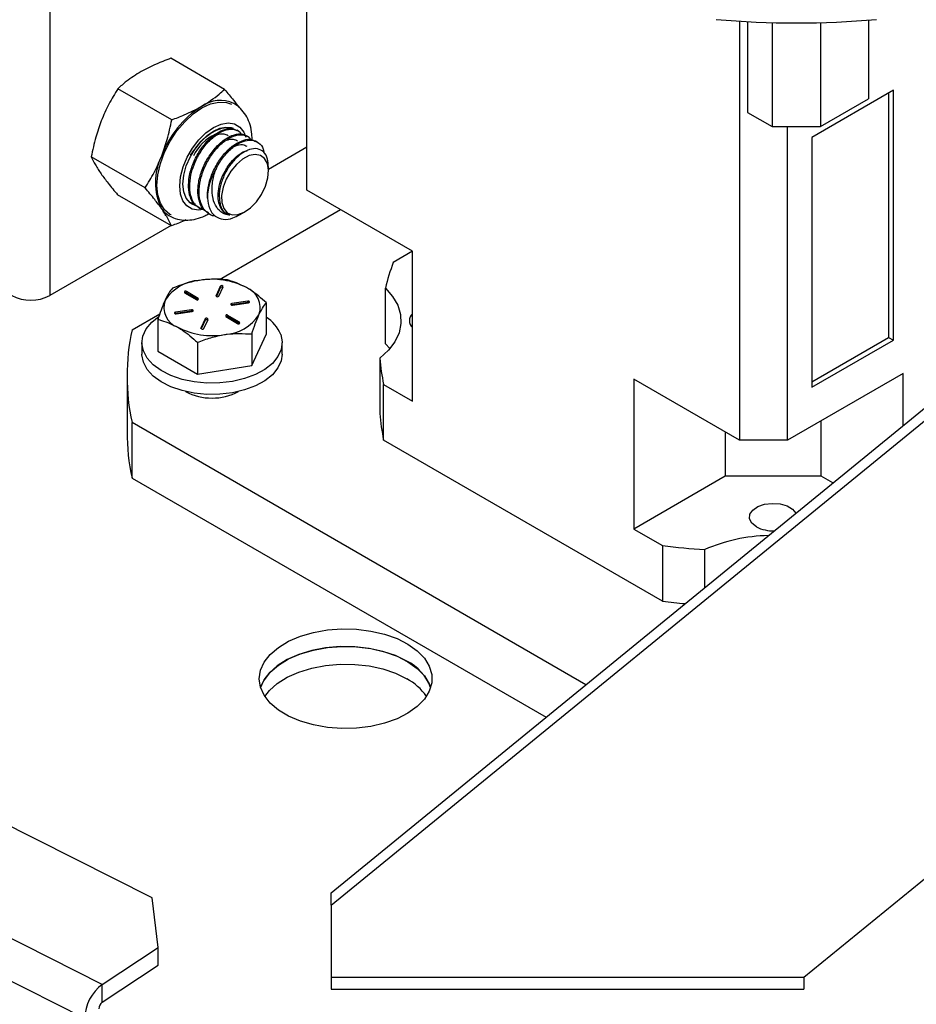
# Model space of a CAD drawing. Units: inches. Extents: x 0.4 to 10.8, y -1.2 to 8.4.
# Drawn here: x 8.4 to 8.5, y 4.8 to 4.9 of the extents above; entities that cross this region are included whole.
import ezdxf

# ---------------------------------------------------------------- set-up
doc = ezdxf.new("R2010")
doc.units = ezdxf.units.IN
doc.header["$MEASUREMENT"] = 0

msp = doc.modelspace()

# ---------------------------------------------------------------- linework, layer by layer
at = {"color": 7, "linetype": 'Continuous', "lineweight": 25}
for p, q in [((8.37182989431589, 5.360365539177192), (8.37182989431589, 4.895063145945699)), ((8.421376920166642, 4.915402566094094), (8.421376920166642, 4.993950067595542)), ((8.504893470043, 4.948005954790298), (8.504893470043, 4.867189487500135)), ((8.506448822742097, 4.94791568738863), (8.506448822742097, 4.930412454920799)), ((8.511203583814693, 4.947725805137722), (8.511203583814693, 4.927667590629706)), ((8.520483213504507, 4.947725805137722), (8.520483213504507, 4.927667590629706)), ((8.529762843194323, 4.948217152350526), (8.529762843194323, 4.933024616744882)), ((8.405541327100766, 4.934835831377131), (8.395154200871511, 4.94083219943991)), ((8.3953351658921, 4.928975685740701), (8.384948039662845, 4.934972053803479)), ((8.534588238117614, 4.934696871204634), (8.518812875467061, 4.925589954186294)), ((8.534588238117614, 4.886475931368157), (8.534588238117614, 4.934696871204634)), ((8.520483213504507, 4.927667590629706), (8.529762843194323, 4.933024616744882)), ((8.53366025950437, 4.934161172504182), (8.53366025950437, 4.887011630068609)), ((8.506448822742097, 4.930412454920799), (8.511203583814693, 4.927667590629706)), ((8.408199443949528, 4.926813335609244), (8.407972680346898, 4.926944278096585)), ((8.410492619236349, 4.927791454087712), (8.410620589313583, 4.927545448040707)), ((8.511203583814693, 4.927667590629706), (8.520483213504507, 4.927667590629706)), ((8.514173060622154, 4.867189487500135), (8.514173060622154, 4.927667590629706)), ((8.410012535893424, 4.925766695255678), (8.409785772290794, 4.92589759863236)), ((8.41182562783732, 4.924720015791452), (8.41159886423469, 4.924850919168135)), ((8.518812875467061, 4.925589954186294), (8.518812875467061, 4.877369014349817)), ((8.39934936663082, 4.922729165901031), (8.399997899583358, 4.923525810920342)), ((8.399982920200845, 4.923563200710635), (8.399997899583358, 4.923525810920342)), ((8.421376920166642, 4.923666022633938), (8.414004287113707, 4.919409883356778)), ((8.390208266896252, 4.915825156767845), (8.379821140666998, 4.921821524830623)), ((8.414004287113707, 4.919073453465467), (8.414004287113707, 4.919947928696788)), ((8.441792058551444, 4.903617155573494), (8.421376920166642, 4.915402566094094)), ((8.395287529109071, 4.90853477343142), (8.384900441990476, 4.914531102383538)), ((8.399800234311247, 4.912613193872715), (8.399003080853365, 4.912982672271135)), ((8.399119435064787, 4.912844220537208), (8.399957028944387, 4.912457064120783)), ((8.399913616112563, 4.91268171574781), (8.39932644778447, 4.912890996885732)), ((8.400546465690718, 4.911986836664002), (8.400773307514667, 4.911855894176661)), ((8.404543927067259, 4.898178857508289), (8.427878206841003, 4.911649429006209)), ((8.402359557634615, 4.910940157199777), (8.402586399458563, 4.910809214712436)), ((8.40843891851643, 4.910626215937564), (8.409472261245833, 4.911222927266526)), ((8.395226751144515, 4.908569855692813), (8.37182989431589, 4.895063145945699)), ((8.426085452439942, 4.779868761125507), (8.575657402794231, 4.902000360028632)), ((8.441792058551444, 4.903612462294379), (8.438080222319781, 4.901469628381911)), ((8.441792058551444, 4.874684615138004), (8.441792058551444, 4.903617155573494)), ((8.426085452439942, 4.77746337735715), (8.575657402794231, 4.899595015370934)), ((8.404718165054447, 4.896839747644467), (8.403893164807142, 4.895062324621854)), ((8.404718165054447, 4.896567576566389), (8.40395104858291, 4.894914838325628)), ((8.404436490086159, 4.894978275815015), (8.405261490333462, 4.896755698837628)), ((8.404718165054447, 4.896567576566389), (8.404718165054447, 4.896839747644467)), ((8.436560616763284, 4.885776593669187), (8.436560616763284, 4.896492366768552)), ((8.397818184319169, 4.895604320138453), (8.400072092504052, 4.894303186724813)), ((8.400469808798489, 4.894532805405571), (8.398215939724265, 4.895833938819212)), ((8.398215939724265, 4.895561767741134), (8.398215939724265, 4.895833938819212)), ((8.400429524819407, 4.894283905169777), (8.398215939724265, 4.895561767741134)), ((8.400469808798489, 4.894303186724813), (8.400469808798489, 4.894532805405571)), ((8.403893164807142, 4.894978275815015), (8.403893164807142, 4.895062324621854)), ((8.406942583802216, 4.893259401449376), (8.406861976733396, 4.893238633689287)), ((8.410021453123745, 4.894007823025769), (8.406942583802216, 4.893531572527455)), ((8.410021453123745, 4.89373565194769), (8.406942583802216, 4.893259401449376)), ((8.406942583802216, 4.893259401449376), (8.406942583802216, 4.893531572527455)), ((8.407088153676137, 4.893217905039857), (8.410167062108323, 4.893694155538171)), ((8.410021453123745, 4.89373565194769), (8.410021453123745, 4.894007823025769)), ((8.413577941816662, 4.893706123399918), (8.413577941816662, 4.887585344329902)), ((8.387683087178454, 4.888445270395962), (8.3930698373947, 4.891554998027679)), ((8.396075921779268, 4.891578503533919), (8.395995314710449, 4.89155777488449)), ((8.399154791100797, 4.892326925110312), (8.396075921779268, 4.891850674611998)), ((8.399154791100797, 4.892054754032232), (8.396075921779268, 4.891578503533919)), ((8.396075921779268, 4.891578503533919), (8.396075921779268, 4.891850674611998)), ((8.396221491653188, 4.8915370071244), (8.399300360974715, 4.892013257622714)), ((8.399154791100797, 4.892054754032232), (8.399154791100797, 4.892326925110312)), ((8.401806454690774, 4.890566554335154), (8.40098145444347, 4.88878913131254)), ((8.401806454690774, 4.890294383257075), (8.401806454690774, 4.890566554335154)), ((8.405773135978444, 4.891012024744597), (8.408027044163326, 4.889710891330957)), ((8.408424760457763, 4.889940510011716), (8.406170891383539, 4.891241643425356)), ((8.406170891383539, 4.890969472347277), (8.406170891383539, 4.891241643425356)), ((8.408384476478682, 4.889691609775921), (8.406170891383539, 4.890969472347277)), ((8.392665002960271, 4.890471241658436), (8.392665002960271, 4.88435046258842)), ((8.40098145444347, 4.888705082505702), (8.40098145444347, 4.88878913131254)), ((8.401806454690774, 4.890294383257075), (8.401039338219235, 4.888641645016315)), ((8.401524779722484, 4.888705082505702), (8.40234977996979, 4.890482505528315)), ((8.408424760457763, 4.889710891330957), (8.408424760457763, 4.889940510011716)), ((8.410776132405624, 4.887669745132674), (8.410776132405624, 4.881548966062659)), ((8.410776132405624, 4.881548966062659), (8.413577941816662, 4.887585344329902)), ((8.518812875467061, 4.878440411750721), (8.53366025950437, 4.887011630068609)), ((8.53366025950437, 4.887011630068609), (8.534588238117614, 4.886475931368157)), ((8.389588128282368, 4.885967923014491), (8.389588128282368, 4.883790476168542)), ((8.40031966297743, 4.886052323817263), (8.40031966297743, 4.879931544747247)), ((8.416654816494566, 4.883790476168542), (8.416654816494566, 4.885967923014491)), ((8.436560616763284, 4.885776593669187), (8.437427856522634, 4.884862030012083)), ((8.518812875467061, 4.877369014349817), (8.534588238117614, 4.886475931368157)), ((8.392665002960271, 4.88435046258842), (8.40031966297743, 4.879931544747247)), ((8.435486012288317, 4.88302077839349), (8.435486012288317, 4.872305044404786)), ((8.40031966297743, 4.879931544747247), (8.410776132405624, 4.881548966062659)), ((8.386717288557666, 4.879504182573061), (8.386717288557666, 4.868788409473697)), ((8.536444156233445, 4.880046295421638), (8.514173060622154, 4.867189487500135)), ((8.536444156233445, 4.869981128139753), (8.536444156233445, 4.880046295421638)), ((8.43622430420395, 4.867183034241351), (8.43622430420395, 4.877898807340714)), ((8.43622430420395, 4.877898807340714), (8.441792058551444, 4.874684615138004)), ((8.504893470043, 4.867189487500135), (8.484478292547537, 4.878974898020734)), ((8.484478292547537, 4.878974898020734), (8.484478292547537, 4.850042357585243)), ((8.47524864628031, 4.820012528492392), (8.387683087178454, 4.8705630556395)), ((8.387683087178454, 4.859847321650796), (8.387683087178454, 4.8705630556395)), ((8.520668793582892, 4.860220672004487), (8.520668793582892, 4.870939417513958)), ((8.502109573313922, 4.868796583601491), (8.502109573313922, 4.860220672004487)), ((8.490046086005691, 4.836112392283169), (8.43622430420395, 4.867183034241351)), ((8.514173060622154, 4.867189487500135), (8.504893470043, 4.867189487500135)), ((8.502109573313922, 4.860220672004487), (8.484478292547537, 4.850042357585243)), ((8.520668793582892, 4.860220672004487), (8.502109573313922, 4.860220672004487)), ((8.522907800606582, 4.858928142935893), (8.520668793582892, 4.860220672004487)), ((8.387683087178454, 4.859847321650796), (8.467560663981425, 4.813734954789237)), ((8.484478292547537, 4.850042357585243), (8.490046086005691, 4.846828165382533)), ((8.490046086005691, 4.846828165382533), (8.490046086005691, 4.836112392283169)), ((8.498189003493568, 4.838744265879542), (8.498189003493568, 4.846076536732078)), ((8.575657402794231, 4.81113640347459), (8.517324089110092, 4.763504861273786)), ((8.39157835240224, 4.778896274581976), (8.351384660278757, 4.799157629854405)), ((8.381950950729918, 4.762187927153787), (8.324003150814512, 4.791399052815483)), ((8.320582904103272, 4.784891899542227), (8.378530723574007, 4.755680734769874)), ((8.392703878955617, 4.769296758809736), (8.39157835240224, 4.778896274581976)), ((8.426085452439942, 4.77746337735715), (8.426085452439942, 4.779868761125507)), ((8.426085452439942, 4.77746337735715), (8.426085452439942, 4.763504861273786)), ((8.381950950729918, 4.762187927153787), (8.392703878955617, 4.769296758809736)), ((8.392703878955617, 4.765894522557104), (8.392703878955617, 4.769296758809736)), ((8.381950950729918, 4.758785690901155), (8.392703878955617, 4.765894522557104)), ((8.517324089110092, 4.763504861273786), (8.426085452439942, 4.763504861273786)), ((8.426085452439942, 4.763504861273786), (8.426085452439942, 4.761306763999726)), ((8.517324089110092, 4.763504861273786), (8.517324089110092, 4.761306763999726)), ((8.381950950729918, 4.758785690901155), (8.381950950729918, 4.762187927153787)), ((8.426085452439942, 4.761306763999726), (8.517324089110092, 4.761306763999726))]:
    msp.add_line(p, q, dxfattribs=at)
at = {"color": 7, "linetype": 'Continuous', "lineweight": 25, "flags": 128}
for points in [[(8.395203245638275, 4.910614521850434), (8.395007183903196, 4.910721841499556), (8.393938015809873, 4.911617319154922), (8.393144968971217, 4.912883996077718), (8.392658471480168, 4.914473218607772), (8.392497257342526, 4.916323817673939), (8.392667545153126, 4.918364768318924), (8.39316272521054, 4.920517653670831), (8.393963828845013, 4.92269963735326), (8.39504003685701, 4.924826944333983), (8.396350009279653, 4.926817833335063), (8.397843410694419, 4.928595725685588), (8.399462787542795, 4.930092373285076), (8.401145992987152, 4.931250205243036), (8.402828298886343, 4.932024752739841), (8.404445055320545, 4.932386252563764), (8.405934154562788, 4.932320820430752), (8.406888806645677, 4.932012863099414)], [(8.401430835918843, 4.911676258918489), (8.400545722588193, 4.911571442351561), (8.39931416703745, 4.911759447290824), (8.3982867300176, 4.912359170140552), (8.397514920266946, 4.913340573914402), (8.397037418227534, 4.914654457402976), (8.396878198733518, 4.916234919145347), (8.397045201248735, 4.918002681835112), (8.397530134313413, 4.919869159828955), (8.39830859287615, 4.921740722208505), (8.399341583609619, 4.923523503391444), (8.400577324000908, 4.925128174631922), (8.401953823655022, 4.926474167971781), (8.403402052258295, 4.927494095745043), (8.404849420427063, 4.928136762098685), (8.406223299667005, 4.92836993984944), (8.407454855217747, 4.928181974020839), (8.408482331348255, 4.92758221206045), (8.40925414109891, 4.926600808286599), (8.4096543995862, 4.92559750254354)], [(8.399982920200845, 4.923563200710635), (8.401037304464952, 4.924857020430985), (8.402190638697093, 4.925944844308796), (8.403394308347753, 4.926780834651364), (8.404597547781162, 4.927329752754659), (8.405749669582864, 4.927568405997717), (8.406802098314005, 4.927486782051755), (8.407224962762374, 4.927348564981783)], [(8.399997899583358, 4.923525810920342), (8.400900886485308, 4.924650437928555), (8.401883150693664, 4.925623315578679), (8.402912621467797, 4.926412803347337), (8.403955702751366, 4.926993049088733), (8.404978329160121, 4.927345162354425), (8.405947178412337, 4.927457605499916), (8.406830570873977, 4.927326780344552), (8.407030582785644, 4.927257945584182)], [(8.399218189479523, 4.912753640250267), (8.398922943112456, 4.912950171313256), (8.398140729926428, 4.913839625927089), (8.397654584431312, 4.915075288097059), (8.397492001420595, 4.916587345296311), (8.397662093677898, 4.918290418955593), (8.398155279091688, 4.920088375074339), (8.398943710872546, 4.921879682381004), (8.399982920200845, 4.923563200710635)], [(8.411684399246584, 4.913166101263259), (8.412669635865045, 4.91459367943842), (8.413417666334844, 4.916159435572895), (8.41387303174109, 4.917747250119214), (8.414001940474149, 4.919239321771564), (8.413794888643807, 4.92052504558544), (8.413267168517853, 4.921509030662805), (8.412457968976906, 4.922118335624062), (8.411427246661676, 4.922307709436399), (8.410251502021756, 4.922063189594446), (8.40901787360607, 4.921402806112141), (8.407817919468043, 4.920375642866908), (8.406740616357585, 4.919057809201746), (8.405865828240989, 4.917547081764909), (8.405258478812698, 4.915955473484638), (8.404963584441564, 4.914401059441361), (8.405003047096798, 4.912999098748042), (8.405373894368296, 4.911853586647762), (8.406048631462564, 4.911049432381866), (8.406977235846357, 4.910646357927105), (8.408090833648648, 4.910674204716527), (8.409306862267648, 4.911130899885189), (8.41053505430169, 4.911982612712798), (8.411684399246584, 4.913166101263259)], [(8.436560616763284, 4.896492366768552), (8.43796214723935, 4.894900132717731), (8.438943159906609, 4.893206289174045), (8.439482417677057, 4.891447639267897), (8.439568187352904, 4.889662315892104), (8.439198552511847, 4.887889116820696), (8.438381648171017, 4.886166526942423), (8.437135113237764, 4.88453189693692), (8.435486012288317, 4.88302077839349)], [(8.406942583802216, 4.893531572527455), (8.406844142272755, 4.893503569295396), (8.406771787553048, 4.893455932512366), (8.406736509738359, 4.893395936760998), (8.406743706099668, 4.893332733935567), (8.406792242427862, 4.893275906147601), (8.40687472680833, 4.893234135963468), (8.406978643830092, 4.893213759309972), (8.407088153676137, 4.893217905039857)], [(8.410167062108323, 4.893694155538171), (8.410265464527125, 4.89372219788089), (8.410337819246834, 4.893769834663919), (8.410373097061523, 4.893829791304628), (8.410365900700212, 4.893893033240719), (8.41031736437202, 4.893949821918024), (8.410234879991553, 4.893991592102158), (8.410130962969788, 4.894011968755654), (8.410021453123745, 4.894007823025769)], [(8.416372163759794, 4.88755628511004), (8.416652117859073, 4.886123661659829), (8.416471309281123, 4.884685719159952), (8.415835878399452, 4.883291463266516), (8.414767492519314, 4.881988335209251), (8.413302485443202, 4.880820725586466), (8.41149080148304, 4.87982840993867), (8.40939411814855, 4.879045140764839), (8.407083812392955, 4.878497630645279), (8.40463857486277, 4.878204535364474), (8.402141672151647, 4.878175789029887), (8.399678130832909, 4.878412408518661), (8.397331843270756, 4.87890629792432), (8.395182712542141, 4.879640678774023), (8.39330395380128, 4.880590520245818), (8.391759512976124, 4.881723516935121), (8.39060199390344, 4.883000988399884), (8.38987078101714, 4.884379560918941), (8.38959082691786, 4.885812184369152), (8.38977163549581, 4.887250087758369), (8.390407066377481, 4.888644382762466), (8.391475452257618, 4.88994751081973), (8.392890671464441, 4.891082111046065)], [(8.396075921779268, 4.891850674611998), (8.395977480249806, 4.891822671379938), (8.3959051255301, 4.891775034596908), (8.395869847715408, 4.891715038845541), (8.39587704407672, 4.89165183602011), (8.395925580404914, 4.891595008232144), (8.39600806478538, 4.891553238048011), (8.396111981807143, 4.891532861394515), (8.396221491653188, 4.8915370071244)], [(8.399300360974715, 4.892013257622714), (8.399398802504178, 4.892041299965433), (8.399471157223886, 4.892088936748462), (8.399506435038575, 4.892148893389171), (8.399499238677263, 4.892212135325261), (8.39945070234907, 4.892268924002567), (8.399368217968604, 4.892310694186701), (8.39926430094684, 4.892331070840197), (8.399154791100797, 4.892326925110312)], [(8.416654816494566, 4.883790476168542), (8.416471309281123, 4.882508272314004), (8.415835878399452, 4.881114016420567), (8.414767492519314, 4.879810888363302), (8.413302485443202, 4.878643278740517), (8.41149080148304, 4.877650963092722), (8.40939411814855, 4.876867693918891), (8.407083812392955, 4.876320183799331), (8.40463857486277, 4.876027088518526), (8.402141672151647, 4.875998342183939), (8.399678130832909, 4.876234961672713), (8.397331843270756, 4.876728851078371), (8.395182712542141, 4.877463231928075), (8.39330395380128, 4.878413073399869), (8.391759512976124, 4.879546070089172), (8.39060199390344, 4.880823580664594), (8.38987078101714, 4.882202114072992), (8.38959082691786, 4.883634737523204), (8.389588128282368, 4.883790476168542)], [(8.508141336523368, 4.850465222033611), (8.507262715562161, 4.851175588938503), (8.506831285879407, 4.852012165940961), (8.50689378471297, 4.852884294532723), (8.507443406808134, 4.853697444250259), (8.508420625741438, 4.854363537888823), (8.5097195298475, 4.854810338060682), (8.511199398974146, 4.854989464880282), (8.512699801196927, 4.854881519460611), (8.514058192615785, 4.854498156778138), (8.515127360709108, 4.853880912353042), (8.515783872236142, 4.85311121457799)], [(8.412466455989975, 4.819538585522977), (8.412226746759115, 4.821164611183434), (8.412466455989975, 4.822790636843892), (8.413178778427831, 4.824369886155824), (8.414343180976553, 4.825856951643783), (8.41592614580112, 4.827209007135834), (8.417882148094103, 4.828387176636631), (8.420154946727429, 4.829357551204558), (8.422679109568083, 4.830092244939537), (8.425382086343065, 4.830570098974881), (8.428186046840363, 4.830777385469179), (8.431010383991158, 4.830708120491556), (8.43377378673476, 4.830364337796296), (8.43639678221147, 4.829755854158885), (8.438803965070155, 4.828900230265347), (8.440925992111874, 4.827822066720384), (8.442701889818773, 4.826552378276823), (8.444080540559149, 4.825127694290449), (8.445022286124468, 4.823589002732212), (8.445500022827837, 4.82198057686844), (8.445500022827837, 4.820348645498428), (8.445022286124468, 4.818740219634657), (8.444080540559149, 4.81720152807642), (8.442701889818773, 4.815776844090046), (8.440925992111874, 4.814507155646484), (8.438803965070155, 4.813428992101522), (8.43639678221147, 4.812573368207985), (8.43377378673476, 4.811964884570573), (8.431010383991158, 4.811621062764653), (8.428186046840363, 4.811551797787031), (8.425382086343065, 4.811759084281328), (8.422679109568083, 4.812236938316674), (8.420154946727429, 4.81297163205165), (8.417882148094103, 4.813942045730238), (8.41592614580112, 4.815120215231034), (8.414343180976553, 4.816472270723085), (8.413178778427831, 4.817959297100385), (8.412466455989975, 4.819538585522977)], [(8.440678499859812, 4.824565752337606), (8.438517283937475, 4.825617672630178), (8.436079242768601, 4.826443611533305), (8.433434423544, 4.827019789766134), (8.430659013827993, 4.827329663519779), (8.427832760254894, 4.82736431556392), (8.425037052106708, 4.827122729021416), (8.422352261788301, 4.826611826478961), (8.419855671962454, 4.825846391765772), (8.417619089799642, 4.824848365961718), (8.415706813223757, 4.823646495401385), (8.414173910043097, 4.822275353907595), (8.413064457970693, 4.820774365024924), (8.412488905508413, 4.819462202405361)], [(8.412489296615007, 4.819463493057119), (8.413178778427831, 4.820967649903192), (8.414343180976553, 4.822454676280493), (8.41592614580112, 4.823806731772543), (8.417882148094103, 4.824984901273339), (8.420154946727429, 4.825955314951926), (8.422679109568083, 4.826690008686904), (8.425382086343065, 4.827167862722249), (8.428186046840363, 4.827375149216547), (8.431010383991158, 4.827305884238924), (8.43377378673476, 4.826962062433005), (8.43639678221147, 4.826353617906253), (8.438803965070155, 4.825497994012715), (8.440925992111874, 4.824419830467752), (8.442701889818773, 4.823150142024191), (8.444080540559149, 4.821725458037817), (8.445022286124468, 4.82018676647958), (8.445297507833972, 4.819463493057119)], [(8.413303541431002, 4.817762335820142), (8.414173910043097, 4.818873078544303), (8.415706813223757, 4.820244259148753), (8.417619089799642, 4.821446129709086), (8.419855671962454, 4.822444116402481), (8.422352261788301, 4.823209590226329), (8.425037052106708, 4.823720453658124), (8.427832760254894, 4.823962040200628), (8.430659013827993, 4.823927427267147), (8.433434423544, 4.823617553513502), (8.436079242768601, 4.823041336170014), (8.438517283937475, 4.822215436377546), (8.440678499859812, 4.821163516084973)]]:
    msp.add_lwpolyline(points, dxfattribs=at)
at = {"color": 7, "linetype": 'Continuous', "lineweight": 25}
for centre, radius, start, end in [((8.515843418214928, 5.123041062701741), 0.1753768366786363, 264.9383563540761, 275.0616436459261), ((8.40471578387624, 4.926403474369881), 0.006293563454711497, 65.62172628735154, 125.3349519747265), ((8.411376911154111, 4.915384935901266), 0.01915782534883442, 122.5267822111597, 159.6972488117165), ((8.40815453346305, 4.917557036129149), 0.009710805984577967, 116.9226327085038, 152.7682386557956), ((8.403649590853433, 4.916898240424757), 0.01145522058964072, 153.372521435739, 206.3608667131068), ((8.408514452199434, 4.91508552008902), 0.01193415748092291, 140.1720247772242, 143.4702799524661), ((8.414265579910955, 4.913419322449441), 0.0120547541635423, 148.8014450029341, 177.8655617668021), ((8.397002469393222, 4.914273133378895), 0.004374937317239738, 214.2348154194644, 239.6485478504056), ((8.399470164504535, 4.915746420471349), 0.002859038011101335, 258.563522171229, 267.1186695604225), ((8.480828435074097, 4.885697584467509), 0.04556497627483208, 159.7483535468744, 166.2957834785441), ((8.403137377164859, 4.883817665694307), 0.014391175348254, 62.64295732383084, 99.77097327024738), ((8.40120763000184, 4.889457055396572), 0.008558390998931818, 93.43363891059668, 146.5607130991497), ((8.404972917340274, 4.89668840791609), 0.0002963147659482771, 13.12596728816314, 149.2868835598251), ((8.404995804410262, 4.896332216461814), 0.0003639752611417668, 55.17782882824873, 139.7114284354672), ((8.408290895928042, 4.892744864246501), 0.004121615069639238, 340.539008971002, 69.25795882058272), ((8.368152935014662, 4.902159663686622), 0.007992533625211747, 242.6097128138108, 297.3902871861795), ((8.398017066042145, 4.895719122514474), 0.0002296378132497267, 29.99925039028348, 209.9952375886466), ((8.398015559854004, 4.895169816897366), 0.0004402017223229245, 62.92218991985963, 110.9021962480363), ((8.400270960829966, 4.894417978434948), 0.0002296208783371599, 209.9946038480686, 30.00476323629675), ((8.404181746997018, 4.895129674994472), 0.000296337228517526, 193.1367578255489, 329.2760930226028), ((8.39795213778409, 4.892800017456349), 0.004121694778803037, 160.5395839352672, 249.2570564653972), ((8.410094837428296, 4.893292062723527), 0.0004496183447641636, 70.13364061189579, 99.39353602194869), ((8.399228175405351, 4.89161116480808), 0.0004496183447532682, 70.13364061186003, 99.3935360226355), ((8.402061206976603, 4.890415214606777), 0.0002963147659498043, 13.1259672884084, 149.2868835600005), ((8.405035359540872, 4.896087649011143), 0.008558262801155202, 273.4333901697095, 326.5614689188875), ((8.405972017701421, 4.891126827120616), 0.0002296378132488386, 29.999250390697, 209.9952375882627), ((8.40597051151328, 4.890577521503516), 0.0004402017223158097, 62.92218991964451, 110.9021962483663), ((8.409501398041463, 4.884705370216716), 0.007438759122674018, 22.53522823338217, 56.76913190350009), ((8.44298098120763, 4.890219916561765), 0.001778926839181666, 131.9388443269124, 228.0611556730884), ((8.403105567612073, 4.901727164455852), 0.01439117534824451, 242.64295732382, 279.7709732702687), ((8.401270036633344, 4.888856481685154), 0.0002963372285147868, 193.1367578247908, 329.2760930233409), ((8.402084063666935, 4.890059127499332), 0.0003638846179725464, 55.16957534033035, 139.7208680514224), ((8.408225912489241, 4.889825683041092), 0.000229620878336922, 209.9946038480389, 30.00476323651841), ((8.428640328426873, 4.879504163017732), 0.04192182023517439, 167.6853316180186, 192.3146683819835), ((8.477943859334282, 4.88652654869854), 0.04260233797821789, 184.7202394832129, 191.6842450541733), ((8.40312184605308, 4.886249491557348), 0.010953580507029, 242.2262834604619, 297.7209869286748), ((8.477945463179331, 4.875810980009862), 0.04260394998627946, 184.7202835378096, 191.6840774425253), ((8.428838800850913, 4.868815586173755), 0.04212152106041818, 180.0369670962326, 192.2931791394825), ((8.511004934406815, 4.816863083266788), 0.03190100231249538, 90.9890827846472, 113.6870430603449), ((8.51131397475664, 4.856529697419456), 0.006844230786928321, 242.3836259088312, 272.3578509132772), ((8.506689704257061, 4.982655325027949), 0.1368430755494725, 263.0140713656201, 266.4384893494486), ((8.50658963512018, 4.971013866013396), 0.1359120915588109, 263.0084810528526, 264.8539492863682), ((8.436518680695103, 4.816158167517617), 0.009380382614179493, 20.62391514973871, 63.67518414560166), ((8.435549133282274, 4.811596792951484), 0.01085507222452296, 34.60999108789331, 61.80123438372413), ((8.387030998147187, 4.755365373467001), 0.008506122534433603, 126.6712288583537, 177.8752935280672), ((8.382960587547542, 4.75742984839468), 0.001690466032155329, 126.6734489536328, 177.8734829182311)]:
    msp.add_arc(centre, radius, start, end, dxfattribs=at)
for points, knots in [([(8.395154200871511, 4.94083219943991), (8.394633706603843, 4.940643735242508), (8.39266105493791, 4.939929463758519), (8.390790499196255, 4.938973755972641), (8.389413499188587, 4.93827021659171)], [0, 0, 0, 0, 0.2638551329951643, 1, 1, 1, 1]), ([(8.389413499188587, 4.93827021659171), (8.388445983471753, 4.937667321979347), (8.3868689553229, 4.936684617762818), (8.385483507417666, 4.935449442164335), (8.384948039662845, 4.934972053803479)], [0, 0, 0, 0, 0.6135056736537694, 1, 1, 1, 1]), ([(8.384948039662845, 4.934972053803479), (8.384346651723037, 4.933993116758595), (8.383124738719545, 4.932004091329977), (8.382211008827765, 4.92985583170225), (8.381746988641659, 4.928764879287066)], [0, 0, 0, 0, 0.4921691954259499, 1, 1, 1, 1]), ([(8.401075867575024, 4.931537668588901), (8.402262791755373, 4.932292234654061), (8.403831412722225, 4.933289457703587), (8.405206679670949, 4.934533190506992), (8.405541327100766, 4.934835831377131)], [0, 0, 0, 0, 0.7566672927564293, 1, 1, 1, 1]), ([(8.405541327100766, 4.934835831377131), (8.406124506182689, 4.934155318858828), (8.407093734760963, 4.933024324622139), (8.407975134748886, 4.931823975926699), (8.408326201596324, 4.931345869915687)], [0, 0, 0, 0, 0.6016940637091158, 1, 1, 1, 1]), ([(8.3953351658921, 4.928975685740701), (8.396150233269099, 4.929273922270954), (8.398121781624143, 4.929995319982635), (8.399983696164238, 4.930967438378528), (8.401075867575024, 4.931537668588901)], [0, 0, 0, 0, 0.4134148548347259, 1, 1, 1, 1]), ([(8.41085701324906, 4.925045338255521), (8.410847071207854, 4.925427623971752), (8.410821323016005, 4.926417678806398), (8.410522831101808, 4.927951300578052), (8.409883109378287, 4.929544249444858), (8.40894351128314, 4.930855161655252), (8.408060438218346, 4.931726668389709), (8.407444533338076, 4.932022800933543), (8.407294462403952, 4.932094956373287)], [0, 0, 0, 0, 0.1382197355051525, 0.3579655518641239, 0.5613988645139334, 0.7534002654181764, 0.9399136884465905, 1, 1, 1, 1]), ([(8.381746988641659, 4.928764879287066), (8.381375182043193, 4.927723457682683), (8.380565715465554, 4.925456160691576), (8.380082437797629, 4.923097044661801), (8.379821140666998, 4.921821524830623)], [0, 0, 0, 0, 0.4593229773021563, 1, 1, 1, 1]), ([(8.393409317917436, 4.922032331284258), (8.393781124515904, 4.923073752888641), (8.394590591093541, 4.925341049879748), (8.395073868761468, 4.927700165909524), (8.3953351658921, 4.928975685740701)], [0, 0, 0, 0, 0.4593229773021605, 1, 1, 1, 1]), ([(8.40059852197825, 4.912075617860617), (8.400336055688742, 4.912209708916015), (8.399538238692593, 4.912617304585652), (8.398822454580326, 4.914096559231412), (8.398512340300531, 4.915962443746296), (8.398690178418516, 4.91812940570586), (8.399352470248825, 4.920434618311011), (8.400504617210592, 4.922756431346445), (8.402010140637955, 4.92476715859105), (8.40371681556564, 4.926307161239868), (8.405450982951201, 4.927175267826956), (8.407002759385975, 4.927438303870668), (8.407692759775111, 4.927001416076057), (8.407922970698927, 4.926855653342607)], [0, 0, 0, 0, 0.04159100745320841, 0.1264239026481695, 0.2192462021217565, 0.3133247824878675, 0.4343813597434044, 0.5610468655701076, 0.682200690616183, 0.7928547908585307, 0.8853528972299369, 0.9617492745553954, 1, 1, 1, 1]), ([(8.401613326255143, 4.911566514408489), (8.40116201143717, 4.911724743267133), (8.400155568542564, 4.912077597426051), (8.399160911333771, 4.913594924103247), (8.398731942440653, 4.91557683868109), (8.398872593946235, 4.917721456101877), (8.399431874858335, 4.919832149424551), (8.400051152802213, 4.921253214617143), (8.400872582621197, 4.922761027551372), (8.401897502752064, 4.924247614001223), (8.40356356680979, 4.925887049345773), (8.40533198370962, 4.926943337874468), (8.40701886414847, 4.927271146912242), (8.408336369463935, 4.926913253470183), (8.408701222513091, 4.92633698258518), (8.40880800580826, 4.926168322616045)], [0, 0, 0, 0, 0.06178706612878455, 0.1377866429536198, 0.2251039768689446, 0.327512217920896, 0.4178707289024859, 0.5124825837444795, 0.5311917003703711, 0.6445609274232013, 0.7491679157277663, 0.8381302378908507, 0.9114104604940456, 0.9740720737629938, 1, 1, 1, 1]), ([(8.402411613922146, 4.911028938396391), (8.402149147146794, 4.911163029255308), (8.401351318586158, 4.911570629481359), (8.400635564493845, 4.913049900686604), (8.400325426067365, 4.914915775748958), (8.400503278741333, 4.917082737609415), (8.401165540509952, 4.919387961254228), (8.402317737203765, 4.921709759537161), (8.403823203720362, 4.923720518230172), (8.405529922858078, 4.925260480379294), (8.407264082984806, 4.926128589879713), (8.408815872470893, 4.926391639930756), (8.40950586478509, 4.925954735571041), (8.409736062642823, 4.925808973878382)], [0, 0, 0, 0, 0.04159099247059646, 0.1264254556172692, 0.2192458835989095, 0.3133244300744562, 0.4343827621823528, 0.5610465500163675, 0.6822018210536538, 0.7928546548469312, 0.8853527278971182, 0.9617509414383363, 1, 1, 1, 1]), ([(8.403714546426112, 4.910431875071495), (8.403684259641178, 4.910430375969518), (8.403113303078342, 4.910402115389386), (8.402026834240624, 4.911070910469849), (8.400968929674164, 4.912514863717718), (8.400546756868145, 4.914541491824273), (8.400685256542022, 4.916671952644854), (8.401245086498303, 4.918786254732972), (8.401864238753328, 4.920206502874397), (8.402685685423897, 4.921714382287656), (8.403710545724861, 4.923200942804922), (8.405376732011815, 4.924840431446238), (8.40714490713441, 4.925896481305101), (8.408832430783397, 4.9262249730986), (8.410153869634367, 4.925863852916025), (8.410520919595255, 4.925282494224971), (8.410630327867748, 4.925109205962161)], [0, 0, 0, 0, 0.003941103625650369, 0.07429639642145287, 0.1492282124971643, 0.2353187761360173, 0.3362882262795155, 0.4253772397795894, 0.5186598395227695, 0.5371061012589562, 0.6488839344351794, 0.7520200661752304, 0.839732506697846, 0.9119831742870302, 0.9737644193497252, 1, 1, 1, 1]), ([(8.401898873178704, 4.924476903933234), (8.402155612089555, 4.924749858751043), (8.402781568712971, 4.925415351470995), (8.403957643306365, 4.926077786507528), (8.40526471579347, 4.926429175566543), (8.405939301542427, 4.926104291563203), (8.406209063387019, 4.925974372856569)], [0, 0, 0, 0, 0.2272565623155318, 0.5540755389367082, 0.8216781108241913, 1, 1, 1, 1]), ([(8.402219189478382, 4.913868294040357), (8.402239983257397, 4.914526966816055), (8.402287534042127, 4.916033206126507), (8.402987614717722, 4.918342169957387), (8.404128486398996, 4.920662849186987), (8.405636855905591, 4.922673891370718), (8.407342896470011, 4.924213798037048), (8.409077197407456, 4.92508188781398), (8.410628976156696, 4.925345022552416), (8.411318957224633, 4.924908073184734), (8.411549154586718, 4.924762294414156)], [0, 0, 0, 0, 0.1204968714726386, 0.2755497589924198, 0.4377821779088826, 0.5929592259110765, 0.7346846329371874, 0.8531572160854841, 0.95100905942327, 1, 1, 1, 1]), ([(8.4037119651226, 4.923430224469009), (8.403968704033451, 4.923703179286817), (8.404594660656867, 4.924368672006769), (8.405770735250261, 4.925031107043304), (8.407077807737364, 4.925382496102318), (8.407752393486323, 4.925057612098978), (8.408022155330915, 4.924927693392343)], [0, 0, 0, 0, 0.2272565623155318, 0.5540755389367082, 0.8216781108241913, 1, 1, 1, 1]), ([(8.403954216546314, 4.919663750646303), (8.404021353973928, 4.91978854589672), (8.404495371280616, 4.920669650678229), (8.40552367378265, 4.922152607696727), (8.407193483653819, 4.923796752438538), (8.408946661732815, 4.924841566442964), (8.410677880152221, 4.925201602308532), (8.412184578654818, 4.924653881620643), (8.4129754824354, 4.923627757569953), (8.413076896012063, 4.922908372879713), (8.413107909913178, 4.92268837348338)], [0, 0, 0, 0, 0.03358458599104607, 0.2371207173587529, 0.4249211842501205, 0.5846366690604914, 0.7161978288358161, 0.8286952288463935, 0.9476122486979971, 1, 1, 1, 1]), ([(8.406505600405842, 4.910560549140597), (8.406257239347653, 4.910656266815443), (8.40558042969712, 4.910917107409916), (8.404734842415294, 4.911910262979569), (8.404272105413991, 4.913446167028672), (8.404278282441572, 4.915260605974732), (8.40472801102676, 4.917203490823674), (8.405561331585771, 4.91909794951108), (8.406695637194824, 4.920801533812721), (8.408023484421042, 4.922074257196808), (8.40910889348792, 4.9228757160772), (8.409758924933774, 4.922964560601482), (8.409875765917846, 4.922980530108362)], [0, 0, 0, 0, 0.05087028715147066, 0.1386268101787795, 0.2384428137944241, 0.355106854991502, 0.484142895724358, 0.6200709664843813, 0.7523686821560375, 0.8741617912948754, 0.9773810017458558, 1, 1, 1, 1]), ([(8.41395023618255, 4.919945073618659), (8.413945846724891, 4.920434836029494), (8.413936859754372, 4.921437575020506), (8.41323192168782, 4.922805807785046), (8.411837652841223, 4.923530293130719), (8.410194378281975, 4.923291715498565), (8.408560160277306, 4.922366593757872), (8.407024992412676, 4.920867915858972), (8.40573902231013, 4.918968343302561), (8.404859186498499, 4.916864818100692), (8.40441753564292, 4.914845367764926), (8.404565219317634, 4.913588130900641), (8.404628640755307, 4.913048221736124)], [0, 0, 0, 0, 0.07949484690659085, 0.1627576572114761, 0.2370599139060602, 0.3204798844051884, 0.4221697675005714, 0.540224723740847, 0.6679157305544172, 0.794231594674827, 0.9116345925265812, 1, 1, 1, 1]), ([(8.405525057066496, 4.922383545004784), (8.405781792941244, 4.922656516896037), (8.406407728629043, 4.923322036853732), (8.40758384065063, 4.923984418948304), (8.408890898726224, 4.924335818119025), (8.409565485157403, 4.924010933057796), (8.409835247274811, 4.923881013928118)], [0, 0, 0, 0, 0.22726176660729, 0.5540762479405587, 0.8216783943495797, 1, 1, 1, 1]), ([(8.379821140666998, 4.921821524830623), (8.380073431824167, 4.921305584667343), (8.380629499224774, 4.920168416370672), (8.381336784564859, 4.919118154990093), (8.381723170250146, 4.918544403577096)], [0, 0, 0, 0, 0.4537060739290502, 1, 1, 1, 1]), ([(8.390208266896252, 4.915825156767845), (8.39080965483606, 4.91680409381273), (8.392031567839553, 4.918793119241347), (8.392945297731332, 4.920941378869075), (8.393409317917436, 4.922032331284258)], [0, 0, 0, 0, 0.4921691954259411, 1, 1, 1, 1]), ([(8.406505600405842, 4.910560549140597), (8.406043547282689, 4.910667425175191), (8.405055240833565, 4.910896027188581), (8.40385484308975, 4.91210288224164), (8.403181820268351, 4.913891984664923), (8.403047371399536, 4.916099678388735), (8.403402333644022, 4.918076161098172), (8.403816084507312, 4.91926638921244), (8.403954216546314, 4.919663750646303)], [0, 0, 0, 0, 0.1295305694898594, 0.2770588288893355, 0.4482727268338178, 0.6505893523166478, 0.883348146203232, 1, 1, 1, 1]), ([(8.381723170250146, 4.918544403577096), (8.382159313561065, 4.917945893886307), (8.383164848359588, 4.916566021018204), (8.384272963582076, 4.915266797354631), (8.384900441990476, 4.914531102383538)], [0, 0, 0, 0, 0.43374263283505, 1, 1, 1, 1]), ([(8.393385538636583, 4.911811855574287), (8.392949379324838, 4.912410362954209), (8.39194381853022, 4.91379021554553), (8.390835726796789, 4.9150894575285), (8.390208266896252, 4.915825156767845)], [0, 0, 0, 0, 0.4337473319154361, 1, 1, 1, 1]), ([(8.402219189478382, 4.913868294040357), (8.402305018669756, 4.913166594610819), (8.402463206309971, 4.9118733262586), (8.403603144307995, 4.910283723621252), (8.405348678510482, 4.909638394021381), (8.40705989660344, 4.909879505166877), (8.40800081250653, 4.91045007928927), (8.408402271828665, 4.910693525382222)], [0, 0, 0, 0, 0.2376612800604913, 0.4380220349503647, 0.6278566565858905, 0.8412181004772705, 1, 1, 1, 1]), ([(8.395287529109071, 4.90853477343142), (8.395035251631153, 4.909050700859363), (8.394479205082199, 4.910187860102385), (8.393771926174194, 4.911238105127797), (8.393385538636583, 4.911811855574287)], [0, 0, 0, 0, 0.4536984869178064, 1, 1, 1, 1]), ([(8.404628640755307, 4.913048221736124), (8.404655579866326, 4.912894563017703), (8.404765629488368, 4.912266848024696), (8.405217879899418, 4.911178865481607), (8.406086173179549, 4.910761942771114), (8.406505600405842, 4.910560549140597)], [0, 0, 0, 0, 0.1435150271664647, 0.5862767514902161, 1, 1, 1, 1]), ([(8.394815307008665, 4.910541189364244), (8.394971202005467, 4.910434935384531), (8.395572773328482, 4.910024919999413), (8.396818978953595, 4.909694899024498), (8.39844154718977, 4.909558953184092), (8.400111804929294, 4.90982533586589), (8.401483823561664, 4.91027428976383), (8.402238772391387, 4.910724204403694), (8.402482286883503, 4.910869327795782)], [0, 0, 0, 0, 0.06997676889604337, 0.2700280208407631, 0.4682644052438069, 0.6735983023272263, 0.8947166476648879, 1, 1, 1, 1]), ([(8.398075532457373, 4.90964950544283), (8.397955332613266, 4.909589732175098), (8.397058523868692, 4.909143764964475), (8.396109422135643, 4.90881739758462), (8.395287529109071, 4.90853477343142)], [0, 0, 0, 0, 0.134030633436314, 1, 1, 1, 1]), ([(8.405923281799502, 4.89812508035175), (8.405068876603307, 4.898184066283608), (8.403322468312535, 4.898304633809295), (8.401583334589914, 4.898103046364651), (8.400695047085406, 4.898000082684622)], [0, 0, 0, 0, 0.4892356505118031, 1, 1, 1, 1]), ([(8.409750611808082, 4.896599334421741), (8.408733485239933, 4.897106851545517), (8.407495507227122, 4.897724567236006), (8.406161300202028, 4.898064446876216), (8.405923281799502, 4.89812508035175)], [0, 0, 0, 0, 0.8216030960354452, 1, 1, 1, 1]), ([(8.395466812371307, 4.896507619925679), (8.395228800173147, 4.896185721219857), (8.394687143819667, 4.895453160113607), (8.39428906466763, 4.894632969203422), (8.394065907665789, 4.894173182893295)], [0, 0, 0, 0, 0.439415501417878, 1, 1, 1, 1]), ([(8.400695047085406, 4.898000082684622), (8.400571011871286, 4.897980202811458), (8.398780123972927, 4.897693166387782), (8.39706404102538, 4.897079129342144), (8.395466812371307, 4.896507619925679)], [0, 0, 0, 0, 0.069259060957077, 1, 1, 1, 1]), ([(8.413577941816662, 4.893706123399918), (8.41261437559565, 4.894546684052505), (8.411403315107169, 4.895603144700797), (8.410031050091721, 4.89643029637621), (8.409750611808082, 4.896599334421741)], [0, 0, 0, 0, 0.7956383931082692, 1, 1, 1, 1]), ([(8.394065907665789, 4.894173182893295), (8.394032558191542, 4.894100463217113), (8.393482444370695, 4.892900921100859), (8.393060947491925, 4.891648106784952), (8.392665002960271, 4.890471241658436)], [0, 0, 0, 0, 0.06062286200437837, 1, 1, 1, 1]), ([(8.412177037111142, 4.891371686367533), (8.412209924600143, 4.891442152852271), (8.412594003841232, 4.892265101481152), (8.413107977810542, 4.893017839736962), (8.413577941816662, 4.893706123399918)], [0, 0, 0, 0, 0.08562683290966032, 1, 1, 1, 1]), ([(8.410776132405624, 4.887669745132674), (8.410994983894119, 4.88833178079306), (8.411409498992649, 4.889585707731753), (8.411930913677145, 4.890798983612719), (8.412177037111142, 4.891371686367533)], [0, 0, 0, 0, 0.5279698840157522, 1, 1, 1, 1]), ([(8.392665002960271, 4.890471241658436), (8.392903034974225, 4.890410623116725), (8.394237270489935, 4.890070839362773), (8.39547522973429, 4.889453060667842), (8.396492332968851, 4.888945495728428)], [0, 0, 0, 0, 0.1784032962321514, 1, 1, 1, 1]), ([(8.396492332968851, 4.888945495728428), (8.39677277176415, 4.888776471562568), (8.398145062182861, 4.887949374002497), (8.399356105939226, 4.88689289927478), (8.40031966297743, 4.886052323817263)], [0, 0, 0, 0, 0.2043581966864745, 1, 1, 1, 1]), ([(8.40031966297743, 4.886052323817263), (8.401166450507086, 4.886374379678842), (8.402866589098737, 4.887020987688246), (8.404651830800507, 4.887369712112828), (8.405547897691529, 4.887544747465546)], [0, 0, 0, 0, 0.4980697066780574, 1, 1, 1, 1]), ([(8.405547897691529, 4.887544747465546), (8.405671767484868, 4.887563250674816), (8.407397369365164, 4.887821014669133), (8.409149643081323, 4.887742564174198), (8.410776132405624, 4.887669745132674)], [0, 0, 0, 0, 0.07178352941939861, 1, 1, 1, 1])]:
    msp.add_open_spline(points, degree=3, knots=knots, dxfattribs=at)

doc.saveas('drawing.dxf')
